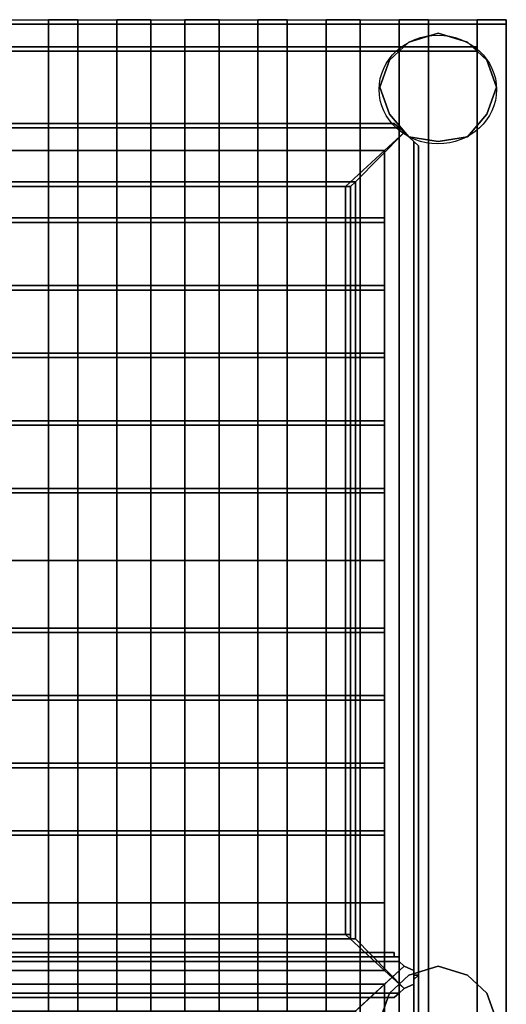
# Model space of a CAD drawing. Units: millimetres. Extents: x 51201 to 59208, y -4591 to 5526.
# Drawn here: x 57184 to 57702, y 2369 to 3415 of the extents above; entities that cross this region are included whole.
import ezdxf

# ---------------------------------------------------------------- set-up
doc = ezdxf.new("R2010")
doc.units = ezdxf.units.MM
doc.layers.add('BALKWOOD CWPg169.155', color=250, linetype='Continuous', lineweight=25)
doc.layers.add('МАФЫ НАШИ', color=250, linetype='Continuous', lineweight=25)

# ---------------------------------------------------------------- blocks, each defined once
blk = doc.blocks.new('еьолбд')
at = {"layer": 'BALKWOOD CWPg169.155', "color": 18}
for points in [[(55026.73, 3415.06), (56941.58, 3415.06), (56941.58, 3386.34), (55026.73, 3386.34)], [(56941.58, 3410.28), (55026.73, 3410.28), (55026.73, 3381.55), (56941.58, 3381.55), (56941.58, 3410.28), (55026.73, 3410.28), (55026.73, 3415.06), (56941.58, 3415.06)], [(55026.73, 3415.06), (56941.58, 3415.06), (56941.58, 3386.34), (55026.73, 3386.34)], [(56941.58, 3410.28), (55026.73, 3410.28), (55026.73, 3381.55), (56941.58, 3381.55), (56941.58, 3410.28), (55026.73, 3410.28), (55026.73, 3415.06), (56941.58, 3415.06)], [(56520.32, 2285.3), (56520.32, 3415.06), (56549.04, 3415.06), (56549.04, 2285.3), (56549.04, 2280.51), (56520.32, 2280.51), (56520.32, 2285.3), (56549.04, 2285.3)], [(56549.04, 3410.28), (56549.04, 3415.06), (56520.32, 3415.06), (56520.32, 3410.28)], [(56520.32, 3410.28), (56520.32, 3415.06), (56520.32, 2285.3), (56520.32, 2280.51)], [(56520.32, 2285.3), (56520.32, 3415.06), (56549.04, 3415.06), (56549.04, 2285.3), (56549.04, 2280.51), (56520.32, 2280.51), (56520.32, 2285.3), (56549.04, 2285.3)], [(56549.04, 3410.28), (56549.04, 3415.06), (56520.32, 3415.06), (56520.32, 3410.28)], [(56520.32, 3410.28), (56520.32, 3415.06), (56520.32, 2285.3), (56520.32, 2280.51)], [(56549.04, 3415.06), (56549.04, 3410.28), (56549.04, 2280.51), (56549.04, 2285.3)], [(56549.04, 3415.06), (56549.04, 3410.28), (56549.04, 2280.51), (56549.04, 2285.3)], [(56587.34, 2285.3), (56587.34, 3415.06), (56620.85, 3415.06), (56620.85, 2285.3), (56620.85, 2280.51), (56587.34, 2280.51), (56587.34, 2285.3), (56620.85, 2285.3)], [(56620.85, 3410.28), (56620.85, 3415.06), (56587.34, 3415.06), (56587.34, 3410.28)], [(56587.34, 3410.28), (56587.34, 3415.06), (56587.34, 2285.3), (56587.34, 2280.51)], [(56587.34, 2285.3), (56587.34, 3415.06), (56620.85, 3415.06), (56620.85, 2285.3), (56620.85, 2280.51), (56587.34, 2280.51), (56587.34, 2285.3), (56620.85, 2285.3)], [(56620.85, 3410.28), (56620.85, 3415.06), (56587.34, 3415.06), (56587.34, 3410.28)], [(56587.34, 3410.28), (56587.34, 3415.06), (56587.34, 2285.3), (56587.34, 2280.51)], [(56620.85, 3415.06), (56620.85, 3410.28), (56620.85, 2280.51), (56620.85, 2285.3)], [(56620.85, 3415.06), (56620.85, 3410.28), (56620.85, 2280.51), (56620.85, 2285.3)], [(56654.36, 2285.3), (56654.36, 3415.06), (56687.87, 3415.06), (56687.87, 2285.3), (56687.87, 2280.51), (56654.36, 2280.51), (56654.36, 2285.3), (56687.87, 2285.3)], [(56687.87, 3410.28), (56687.87, 3415.06), (56654.36, 3415.06), (56654.36, 3410.28)], [(56654.36, 3410.28), (56654.36, 3415.06), (56654.36, 2285.3), (56654.36, 2280.51)], [(56654.36, 2285.3), (56654.36, 3415.06), (56687.87, 3415.06), (56687.87, 2285.3), (56687.87, 2280.51), (56654.36, 2280.51), (56654.36, 2285.3), (56687.87, 2285.3)], [(56687.87, 3410.28), (56687.87, 3415.06), (56654.36, 3415.06), (56654.36, 3410.28)], [(56654.36, 3410.28), (56654.36, 3415.06), (56654.36, 2285.3), (56654.36, 2280.51)], [(56687.87, 3415.06), (56687.87, 3410.28), (56687.87, 2280.51), (56687.87, 2285.3)], [(56687.87, 3415.06), (56687.87, 3410.28), (56687.87, 2280.51), (56687.87, 2285.3)], [(56726.16, 2285.3), (56726.16, 3415.06), (56754.89, 3415.06), (56754.89, 2285.3), (56754.89, 2280.51), (56726.16, 2280.51), (56726.16, 2285.3), (56754.89, 2285.3)], [(56754.89, 3410.28), (56754.89, 3415.06), (56726.16, 3415.06), (56726.16, 3410.28)], [(56726.16, 3410.28), (56726.16, 3415.06), (56726.16, 2285.3), (56726.16, 2280.51)], [(56726.16, 2285.3), (56726.16, 3415.06), (56754.89, 3415.06), (56754.89, 2285.3), (56754.89, 2280.51), (56726.16, 2280.51), (56726.16, 2285.3), (56754.89, 2285.3)], [(56754.89, 3410.28), (56754.89, 3415.06), (56726.16, 3415.06), (56726.16, 3410.28)], [(56726.16, 3410.28), (56726.16, 3415.06), (56726.16, 2285.3), (56726.16, 2280.51)], [(56754.89, 3415.06), (56754.89, 3410.28), (56754.89, 2280.51), (56754.89, 2285.3)], [(56754.89, 3415.06), (56754.89, 3410.28), (56754.89, 2280.51), (56754.89, 2285.3)], [(56793.18, 2285.3), (56793.18, 3415.06), (56826.69, 3415.06), (56826.69, 2285.3), (56826.69, 2280.51), (56793.18, 2280.51), (56793.18, 2285.3), (56826.69, 2285.3)], [(56826.69, 3410.28), (56826.69, 3415.06), (56793.18, 3415.06), (56793.18, 3410.28)], [(56793.18, 3410.28), (56793.18, 3415.06), (56793.18, 2285.3), (56793.18, 2280.51)], [(56793.18, 2285.3), (56793.18, 3415.06), (56826.69, 3415.06), (56826.69, 2285.3), (56826.69, 2280.51), (56793.18, 2280.51), (56793.18, 2285.3), (56826.69, 2285.3)], [(56826.69, 3410.28), (56826.69, 3415.06), (56793.18, 3415.06), (56793.18, 3410.28)], [(56793.18, 3410.28), (56793.18, 3415.06), (56793.18, 2285.3), (56793.18, 2280.51)], [(56826.69, 3415.06), (56826.69, 3410.28), (56826.69, 2280.51), (56826.69, 2285.3)], [(56826.69, 3415.06), (56826.69, 3410.28), (56826.69, 2280.51), (56826.69, 2285.3)], [(56864.99, 2285.3), (56864.99, 3415.06), (56893.71, 3415.06), (56893.71, 2285.3), (56893.71, 2280.51), (56864.99, 2280.51), (56864.99, 2285.3), (56893.71, 2285.3)], [(56893.71, 3410.28), (56893.71, 3415.06), (56864.99, 3415.06), (56864.99, 3410.28)], [(56864.99, 3410.28), (56864.99, 3415.06), (56864.99, 2285.3), (56864.99, 2280.51)], [(56864.99, 2285.3), (56864.99, 3415.06), (56893.71, 3415.06), (56893.71, 2285.3), (56893.71, 2280.51), (56864.99, 2280.51), (56864.99, 2285.3), (56893.71, 2285.3)], [(56893.71, 3410.28), (56893.71, 3415.06), (56864.99, 3415.06), (56864.99, 3410.28)], [(56864.99, 3410.28), (56864.99, 3415.06), (56864.99, 2285.3), (56864.99, 2280.51)], [(56893.71, 3415.06), (56893.71, 3410.28), (56893.71, 2280.51), (56893.71, 2285.3)], [(56893.71, 3415.06), (56893.71, 3410.28), (56893.71, 2280.51), (56893.71, 2285.3)], [(56941.58, 3381.55), (56941.58, 3386.34), (56941.58, 3415.06), (56941.58, 3410.28)], [(56941.58, 3381.55), (56941.58, 3386.34), (56941.58, 3415.06), (56941.58, 3410.28)], [(56941.58, 2285.3), (56941.58, 3415.06), (56970.31, 3415.06), (56970.31, 2285.3), (56970.31, 2280.51), (56941.58, 2280.51), (56941.58, 2285.3), (56970.31, 2285.3)], [(56970.31, 3410.28), (56970.31, 3415.06), (56941.58, 3415.06), (56941.58, 3410.28)], [(56941.58, 3410.28), (56941.58, 3415.06), (56941.58, 2285.3), (56941.58, 2280.51)], [(56941.58, 2285.3), (56941.58, 3415.06), (56970.31, 3415.06), (56970.31, 2285.3), (56970.31, 2280.51), (56941.58, 2280.51), (56941.58, 2285.3), (56970.31, 2285.3)], [(56970.31, 3410.28), (56970.31, 3415.06), (56941.58, 3415.06), (56941.58, 3410.28)], [(56941.58, 3410.28), (56941.58, 3415.06), (56941.58, 2285.3), (56941.58, 2280.51)], [(56970.31, 3415.06), (56970.31, 3410.28), (56970.31, 2280.51), (56970.31, 2285.3)], [(56970.31, 3415.06), (56970.31, 3410.28), (56970.31, 2280.51), (56970.31, 2285.3)], [(54983.64, 3410.28), (54983.64, 3381.55), (56941.58, 3381.55), (56941.58, 3410.28)], [(56941.58, 3410.28), (54983.64, 3410.28), (54983.64, 3381.55), (56941.58, 3381.55)], [(54983.64, 3410.28), (54983.64, 3381.55), (56941.58, 3381.55), (56941.58, 3410.28)], [(56941.58, 3410.28), (54983.64, 3410.28), (54983.64, 3381.55), (56941.58, 3381.55)], [(55012.37, 3410.28), (55012.37, 3381.55), (56941.58, 3381.55), (56941.58, 3410.28)], [(56941.58, 3410.28), (55012.37, 3410.28), (55012.37, 3381.55), (56941.58, 3381.55)], [(55012.37, 3410.28), (55012.37, 3381.55), (56941.58, 3381.55), (56941.58, 3410.28)], [(56941.58, 3410.28), (55012.37, 3410.28), (55012.37, 3381.55), (56941.58, 3381.55)], [(55055.45, 3410.28), (55055.45, 3381.55), (56941.58, 3381.55), (56941.58, 3410.28)], [(56941.58, 3410.28), (55055.45, 3410.28), (55055.45, 3381.55), (56941.58, 3381.55)], [(55055.45, 3410.28), (55055.45, 3381.55), (56941.58, 3381.55), (56941.58, 3410.28)], [(56941.58, 3410.28), (55055.45, 3410.28), (55055.45, 3381.55), (56941.58, 3381.55)], [(56549.04, 2280.51), (56549.04, 3410.28), (56520.32, 3410.28), (56520.32, 2280.51)], [(56549.04, 2280.51), (56549.04, 3410.28), (56520.32, 3410.28), (56520.32, 2280.51)], [(56620.85, 2280.51), (56620.85, 3410.28), (56587.34, 3410.28), (56587.34, 2280.51)], [(56620.85, 2280.51), (56620.85, 3410.28), (56587.34, 3410.28), (56587.34, 2280.51)], [(56687.87, 2280.51), (56687.87, 3410.28), (56654.36, 3410.28), (56654.36, 2280.51)], [(56687.87, 2280.51), (56687.87, 3410.28), (56654.36, 3410.28), (56654.36, 2280.51)], [(56754.89, 2280.51), (56754.89, 3410.28), (56726.16, 3410.28), (56726.16, 2280.51)], [(56754.89, 2280.51), (56754.89, 3410.28), (56726.16, 3410.28), (56726.16, 2280.51)], [(56826.69, 2280.51), (56826.69, 3410.28), (56793.18, 3410.28), (56793.18, 2280.51)], [(56826.69, 2280.51), (56826.69, 3410.28), (56793.18, 3410.28), (56793.18, 2280.51)], [(56893.71, 2280.51), (56893.71, 3410.28), (56864.99, 3410.28), (56864.99, 2280.51)], [(56893.71, 2280.51), (56893.71, 3410.28), (56864.99, 3410.28), (56864.99, 2280.51)], [(56970.31, 2280.51), (56970.31, 3410.28), (56941.58, 3410.28), (56941.58, 2280.51)], [(56970.31, 2280.51), (56970.31, 3410.28), (56941.58, 3410.28), (56941.58, 2280.51)], [(56941.58, 1409.25), (56941.58, 3410.28), (56970.31, 3410.28), (56970.31, 1409.25)], [(56941.58, 3410.28), (56941.58, 1409.25), (56970.31, 1409.25), (56970.31, 3410.28)], [(56941.58, 1447.55), (56941.58, 3410.28), (56970.31, 3410.28), (56970.31, 1447.55)], [(56941.58, 3410.28), (56941.58, 1447.55), (56970.31, 1447.55), (56970.31, 3410.28)], [(56941.58, 1428.4), (56970.31, 1428.4), (56970.31, 3410.28), (56941.58, 3410.28)], [(56970.31, 1428.4), (56970.31, 3410.28), (56941.58, 3410.28), (56941.58, 1428.4)], [(56941.58, 1409.25), (56941.58, 3410.28), (56970.31, 3410.28), (56970.31, 1409.25)], [(56941.58, 3410.28), (56941.58, 1409.25), (56970.31, 1409.25), (56970.31, 3410.28)], [(56941.58, 1447.55), (56941.58, 3410.28), (56970.31, 3410.28), (56970.31, 1447.55)], [(56941.58, 3410.28), (56941.58, 1447.55), (56970.31, 1447.55), (56970.31, 3410.28)], [(56941.58, 1428.4), (56970.31, 1428.4), (56970.31, 3410.28), (56941.58, 3410.28)], [(56970.31, 1428.4), (56970.31, 3410.28), (56941.58, 3410.28), (56941.58, 1428.4)], [(56855.42, 3371.98), (56874.56, 3391.13), (56903.29, 3400.7), (56932.01, 3391.13), (56951.16, 3371.98), (56960.73, 3343.26), (56951.16, 3314.53), (56932.01, 3290.6), (56903.29, 3285.81), (56874.56, 3290.6), (56855.42, 3314.53), (56845.84, 3343.26)], [(56960.73, 3343.26), (56951.16, 3314.53), (56932.01, 3290.6), (56903.29, 3285.81), (56874.56, 3290.6), (56855.42, 3314.53), (56845.84, 3343.26), (56855.42, 3371.98), (56874.56, 3391.13), (56903.29, 3400.7), (56932.01, 3391.13), (56951.16, 3371.98)], [(55026.73, 3381.55), (55026.73, 3386.34), (56941.58, 3386.34), (56941.58, 3381.55)], [(55026.73, 3381.55), (55026.73, 3386.34), (56941.58, 3386.34), (56941.58, 3381.55)], [(56860.2, 3304.96), (55979.37, 3304.96), (55974.58, 3304.96), (55974.58, 3300.17), (55969.79, 3300.17), (55965.01, 3295.38), (56017.67, 3242.73), (56017.67, 3237.94), (56022.45, 3237.94), (55984.16, 3276.24), (55965.01, 3295.38), (55969.79, 3300.17), (55974.58, 3300.17), (55974.58, 3304.96), (55979.37, 3304.96)], [(56860.2, 3304.96), (55979.37, 3304.96), (55974.58, 3304.96), (55974.58, 3300.17), (55969.79, 3300.17), (55965.01, 3295.38), (55969.79, 3300.17), (55974.58, 3300.17), (55974.58, 3304.96), (55979.37, 3304.96)], [(56850.63, 3276.24), (55984.16, 3276.24), (55965.01, 3295.38), (55969.79, 3300.17), (56864.99, 3300.17), (56869.78, 3295.38)], [(56864.99, 3300.17), (55969.79, 3300.17), (55965.01, 3295.38), (56017.67, 3242.73), (56821.91, 3242.73), (56869.78, 3295.38)], [(56850.63, 3276.24), (56869.78, 3295.38), (56864.99, 3300.17), (55969.79, 3300.17), (55965.01, 3295.38), (55984.16, 3276.24)], [(56864.99, 3300.17), (56869.78, 3295.38), (56821.91, 3242.73), (56017.67, 3242.73), (55965.01, 3295.38), (55969.79, 3300.17)], [(56864.99, 3300.17), (56860.2, 3304.96), (55974.58, 3304.96), (55974.58, 3300.17), (56864.99, 3300.17), (55974.58, 3300.17), (55969.79, 3300.17), (56864.99, 3300.17), (55974.58, 3300.17), (55969.79, 3300.17)], [(56864.99, 3300.17), (56860.2, 3304.96), (55974.58, 3304.96), (55974.58, 3300.17), (56864.99, 3300.17), (55974.58, 3300.17), (55969.79, 3300.17), (56864.99, 3300.17), (55969.79, 3300.17), (55974.58, 3300.17)], [(56860.2, 3304.96), (56864.99, 3300.17), (55974.58, 3300.17), (55974.58, 3304.96), (56860.2, 3304.96), (55974.58, 3304.96), (56860.2, 3304.96), (55979.37, 3304.96), (55974.58, 3304.96)], [(56860.2, 3304.96), (55979.37, 3304.96), (55974.58, 3304.96), (56860.2, 3304.96), (55974.58, 3304.96)], [(56860.2, 3304.96), (56864.99, 3300.17), (55974.58, 3300.17), (55974.58, 3304.96), (56860.2, 3304.96), (55974.58, 3304.96), (56860.2, 3304.96), (55974.58, 3304.96), (55979.37, 3304.96)], [(56860.2, 3304.96), (55974.58, 3304.96), (56860.2, 3304.96), (55974.58, 3304.96), (55979.37, 3304.96)], [(56864.99, 3300.17), (56869.78, 3295.38), (56864.99, 3300.17), (56860.2, 3304.96)], [(56860.2, 3304.96), (56864.99, 3300.17), (56869.78, 3295.38), (56864.99, 3300.17)], [(56879.35, 3285.81), (56869.78, 3295.38), (56821.91, 3242.73), (56817.12, 3237.94), (56812.33, 3237.94), (56850.63, 3276.24), (56869.78, 3295.38)], [(56850.63, 3276.24), (56869.78, 3295.38), (56821.91, 3242.73), (56817.12, 3237.94), (56812.33, 3237.94)], [(56812.33, 3237.94), (56817.12, 3237.94), (56821.91, 3242.73), (56869.78, 3295.38), (56850.63, 3276.24)], [(56869.78, 3295.38), (56821.91, 3242.73), (56817.12, 3237.94), (56812.33, 3237.94), (56850.63, 3276.24)], [(56879.35, 2390.61), (56879.35, 3285.81), (56869.78, 3295.38), (56821.91, 3242.73), (56821.91, 2438.49), (56869.78, 2385.83)], [(56879.35, 2390.61), (56869.78, 2385.83), (56821.91, 2438.49), (56821.91, 3242.73), (56869.78, 3295.38), (56879.35, 3285.81)], [(56850.63, 2404.98), (56850.63, 3276.24), (56869.78, 3295.38), (56879.35, 3285.81), (56879.35, 2390.61), (56869.78, 2385.83)], [(56850.63, 2404.98), (56869.78, 2385.83), (56879.35, 2390.61), (56879.35, 3285.81), (56869.78, 3295.38), (56850.63, 3276.24)], [(56879.35, 3285.81), (56869.78, 3295.38)], [(56884.14, 3281.02), (56884.14, 2400.19), (56884.14, 3281.02), (56879.35, 3285.81)], [(56884.14, 2400.19), (56879.35, 2395.4), (56879.35, 3285.81), (56884.14, 3281.02), (56884.14, 2400.19), (56884.14, 3281.02)], [(56879.35, 2395.4), (56884.14, 2400.19), (56884.14, 3281.02), (56879.35, 3285.81), (56879.35, 2395.4), (56879.35, 3285.81), (56879.35, 2395.4), (56879.35, 3285.81), (56879.35, 2390.61), (56879.35, 3285.81), (56879.35, 2395.4), (56879.35, 3285.81), (56879.35, 2395.4), (56879.35, 2390.61)], [(56884.14, 3281.02), (56879.35, 3285.81), (56884.14, 3281.02), (56884.14, 2400.19)], [(56884.14, 2400.19), (56879.35, 2395.4), (56879.35, 3285.81), (56884.14, 3281.02), (56884.14, 2400.19), (56884.14, 3281.02)], [(56879.35, 2395.4), (56879.35, 2390.61), (56879.35, 2395.4), (56879.35, 3285.81), (56879.35, 2395.4), (56879.35, 3285.81), (56879.35, 2390.61), (56879.35, 3285.81), (56879.35, 2395.4), (56879.35, 3285.81), (56879.35, 2395.4), (56879.35, 3285.81), (56884.14, 3281.02), (56884.14, 2400.19)], [(55984.16, 3276.24), (56850.63, 3276.24), (56850.63, 3204.43), (55984.16, 3204.43), (56850.63, 3204.43), (56850.63, 3276.24), (55984.16, 3276.24), (55984.16, 3204.43)], [(55984.16, 3276.24), (56850.63, 3276.24), (56850.63, 3204.43), (55984.16, 3204.43), (56850.63, 3204.43), (56850.63, 3276.24), (55984.16, 3276.24), (55984.16, 3204.43)], [(56812.33, 3237.94), (56850.63, 3276.24), (55984.16, 3276.24), (56850.63, 3276.24), (55984.16, 3276.24), (56022.45, 3237.94)], [(56812.33, 3237.94), (56022.45, 3237.94), (55984.16, 3276.24), (56850.63, 3276.24), (55984.16, 3276.24), (56850.63, 3276.24)], [(56812.33, 2443.27), (56850.63, 2404.98), (56850.63, 3276.24), (56850.63, 2404.98), (56850.63, 3276.24), (56812.33, 3237.94)], [(56812.33, 2443.27), (56812.33, 3237.94), (56850.63, 3276.24), (56850.63, 2404.98), (56850.63, 3276.24), (56850.63, 2404.98)], [(56812.33, 3237.94), (56022.45, 3237.94), (56817.12, 3237.94), (56022.45, 3237.94), (56817.12, 3237.94), (56022.45, 3237.94), (56017.67, 3237.94), (56817.12, 3237.94), (56821.91, 3242.73), (56017.67, 3242.73), (56017.67, 3237.94), (56817.12, 3237.94)], [(56812.33, 3237.94), (56022.45, 3237.94), (56817.12, 3237.94), (56022.45, 3237.94), (56817.12, 3237.94), (56022.45, 3237.94), (56017.67, 3237.94), (56817.12, 3237.94), (56017.67, 3237.94), (56017.67, 3242.73), (56821.91, 3242.73), (56817.12, 3237.94)], [(56817.12, 2438.49), (56817.12, 2443.27), (56817.12, 3237.94), (56817.12, 2438.49), (56821.91, 2438.49), (56821.91, 3242.73), (56817.12, 3237.94)], [(56817.12, 2438.49), (56817.12, 2443.27), (56817.12, 3237.94), (56817.12, 2438.49), (56817.12, 3237.94), (56821.91, 3242.73), (56821.91, 2438.49)], [(56812.33, 2443.27), (56812.33, 3237.94), (56817.12, 3237.94), (56817.12, 2443.27), (56817.12, 3237.94), (56817.12, 2443.27)], [(56812.33, 2443.27), (56817.12, 2443.27), (56817.12, 3237.94), (56817.12, 2443.27), (56817.12, 3237.94), (56812.33, 3237.94)], [(55984.16, 3199.64), (56850.63, 3199.64), (56850.63, 3132.62), (55984.16, 3132.62), (56850.63, 3132.62), (56850.63, 3199.64), (55984.16, 3199.64), (55984.16, 3132.62)], [(55984.16, 3199.64), (56850.63, 3199.64), (56850.63, 3132.62), (55984.16, 3132.62), (56850.63, 3132.62), (56850.63, 3199.64), (55984.16, 3199.64), (55984.16, 3132.62)], [(55984.16, 3127.83), (56850.63, 3127.83), (56850.63, 3060.81), (55984.16, 3060.81), (56850.63, 3060.81), (56850.63, 3127.83), (55984.16, 3127.83), (55984.16, 3060.81)], [(55984.16, 3127.83), (56850.63, 3127.83), (56850.63, 3060.81), (55984.16, 3060.81), (56850.63, 3060.81), (56850.63, 3127.83), (55984.16, 3127.83), (55984.16, 3060.81)], [(55984.16, 3056.03), (56850.63, 3056.03), (56850.63, 2989.01), (55984.16, 2989.01), (56850.63, 2989.01), (56850.63, 3056.03), (55984.16, 3056.03), (55984.16, 2989.01)], [(55984.16, 3056.03), (56850.63, 3056.03), (56850.63, 2989.01), (55984.16, 2989.01), (56850.63, 2989.01), (56850.63, 3056.03), (55984.16, 3056.03), (55984.16, 2989.01)], [(55984.16, 2984.22), (56850.63, 2984.22), (56850.63, 2917.2), (55984.16, 2917.2), (56850.63, 2917.2), (56850.63, 2984.22), (55984.16, 2984.22), (55984.16, 2917.2)], [(55984.16, 2984.22), (56850.63, 2984.22), (56850.63, 2917.2), (55984.16, 2917.2), (56850.63, 2917.2), (56850.63, 2984.22), (55984.16, 2984.22), (55984.16, 2917.2)], [(55984.16, 2912.41), (55984.16, 2840.61), (55984.16, 2912.41), (56850.63, 2912.41), (56850.63, 2840.61), (55984.16, 2840.61), (56850.63, 2840.61), (56850.63, 2912.41)], [(55984.16, 2912.41), (55984.16, 2840.61), (55984.16, 2912.41), (56850.63, 2912.41), (56850.63, 2840.61), (55984.16, 2840.61), (56850.63, 2840.61), (56850.63, 2912.41)], [(55984.16, 2840.61), (56850.63, 2840.61), (56850.63, 2768.8), (55984.16, 2768.8), (56850.63, 2768.8), (56850.63, 2840.61), (55984.16, 2840.61), (55984.16, 2768.8)], [(55984.16, 2840.61), (56850.63, 2840.61), (56850.63, 2768.8), (55984.16, 2768.8), (56850.63, 2768.8), (56850.63, 2840.61), (55984.16, 2840.61), (55984.16, 2768.8)], [(55984.16, 2764.01), (56850.63, 2764.01), (56850.63, 2696.99), (55984.16, 2696.99), (56850.63, 2696.99), (56850.63, 2764.01), (55984.16, 2764.01), (55984.16, 2696.99)], [(55984.16, 2764.01), (56850.63, 2764.01), (56850.63, 2696.99), (55984.16, 2696.99), (56850.63, 2696.99), (56850.63, 2764.01), (55984.16, 2764.01), (55984.16, 2696.99)], [(55984.16, 2692.2), (56850.63, 2692.2), (56850.63, 2625.18), (55984.16, 2625.18), (56850.63, 2625.18), (56850.63, 2692.2), (55984.16, 2692.2), (55984.16, 2625.18)], [(55984.16, 2692.2), (56850.63, 2692.2), (56850.63, 2625.18), (55984.16, 2625.18), (56850.63, 2625.18), (56850.63, 2692.2), (55984.16, 2692.2), (55984.16, 2625.18)], [(55984.16, 2620.4), (56850.63, 2620.4), (56850.63, 2553.38), (55984.16, 2553.38), (56850.63, 2553.38), (56850.63, 2620.4), (55984.16, 2620.4), (55984.16, 2553.38)], [(55984.16, 2620.4), (56850.63, 2620.4), (56850.63, 2553.38), (55984.16, 2553.38), (56850.63, 2553.38), (56850.63, 2620.4), (55984.16, 2620.4), (55984.16, 2553.38)], [(55984.16, 2548.59), (55984.16, 2476.78), (55984.16, 2548.59), (56850.63, 2548.59), (56850.63, 2476.78), (55984.16, 2476.78), (56850.63, 2476.78), (56850.63, 2548.59)], [(55984.16, 2548.59), (55984.16, 2476.78), (55984.16, 2548.59), (56850.63, 2548.59), (56850.63, 2476.78), (55984.16, 2476.78), (56850.63, 2476.78), (56850.63, 2548.59)], [(55984.16, 2476.78), (56850.63, 2476.78), (56850.63, 2404.98), (55984.16, 2404.98), (56850.63, 2404.98), (56850.63, 2476.78), (55984.16, 2476.78), (55984.16, 2404.98)], [(55984.16, 2476.78), (56850.63, 2476.78), (56850.63, 2404.98), (55984.16, 2404.98), (56850.63, 2404.98), (56850.63, 2476.78), (55984.16, 2476.78), (55984.16, 2404.98)], [(55969.79, 2381.04), (56864.99, 2381.04), (56869.78, 2385.83), (56821.91, 2438.49), (56017.67, 2438.49), (55965.01, 2385.83)], [(55969.79, 2381.04), (55965.01, 2385.83), (56017.67, 2438.49), (56821.91, 2438.49), (56869.78, 2385.83), (56864.99, 2381.04)], [(55979.37, 2376.25), (56860.2, 2376.25), (56864.99, 2381.04), (56869.78, 2385.83), (56821.91, 2438.49), (56817.12, 2438.49), (56817.12, 2443.27), (56812.33, 2443.27), (56850.63, 2404.98), (56869.78, 2385.83), (56864.99, 2381.04), (56860.2, 2376.25)], [(56022.45, 2443.27), (55984.16, 2404.98), (56850.63, 2404.98), (55984.16, 2404.98), (56850.63, 2404.98), (56812.33, 2443.27)], [(56022.45, 2443.27), (56812.33, 2443.27), (56850.63, 2404.98), (55984.16, 2404.98), (56850.63, 2404.98), (55984.16, 2404.98)], [(56017.67, 2438.49), (56022.45, 2443.27), (56817.12, 2443.27), (56817.12, 2438.49), (56017.67, 2438.49), (56821.91, 2438.49), (56817.12, 2438.49)], [(56017.67, 2438.49), (56022.45, 2443.27), (56817.12, 2443.27), (56817.12, 2438.49), (56017.67, 2438.49), (56817.12, 2438.49), (56821.91, 2438.49)], [(56022.45, 2443.27), (56812.33, 2443.27), (56817.12, 2443.27), (56022.45, 2443.27), (56817.12, 2443.27)], [(56022.45, 2443.27), (56817.12, 2443.27), (56022.45, 2443.27), (56817.12, 2443.27), (56812.33, 2443.27)], [(56850.63, 2404.98), (56869.78, 2385.83), (56821.91, 2438.49), (56817.12, 2438.49), (56817.12, 2443.27), (56812.33, 2443.27)], [(56812.33, 2443.27), (56817.12, 2443.27), (56817.12, 2438.49), (56821.91, 2438.49), (56869.78, 2385.83), (56850.63, 2404.98)], [(56821.91, 2438.49), (56817.12, 2438.49), (56817.12, 2443.27), (56812.33, 2443.27), (56850.63, 2404.98), (56869.78, 2385.83)], [(56860.2, 2424.12), (55979.37, 2424.12), (55974.58, 2424.12), (55974.58, 2419.34), (55969.79, 2414.55), (55965.01, 2409.76), (56017.67, 2361.89), (56017.67, 2357.1), (56022.45, 2357.1), (56022.45, 2352.32), (55984.16, 2390.61), (55965.01, 2409.76), (55969.79, 2414.55), (55974.58, 2419.34), (55974.58, 2424.12), (55979.37, 2424.12)], [(56860.2, 2424.12), (55979.37, 2424.12), (55974.58, 2424.12), (55974.58, 2419.34), (55969.79, 2414.55), (55965.01, 2409.76), (55969.79, 2414.55), (55974.58, 2419.34), (55974.58, 2424.12), (55979.37, 2424.12)], [(56864.99, 2419.34), (56860.2, 2419.34), (55974.58, 2419.34), (56864.99, 2419.34), (55974.58, 2419.34), (55969.79, 2414.55), (56864.99, 2414.55), (56864.99, 2419.34), (55974.58, 2419.34), (55969.79, 2414.55), (56864.99, 2414.55)], [(56864.99, 2419.34), (56860.2, 2419.34), (55974.58, 2419.34), (56864.99, 2419.34), (55974.58, 2419.34), (55969.79, 2414.55), (56864.99, 2414.55), (55969.79, 2414.55), (55974.58, 2419.34), (56864.99, 2419.34), (56864.99, 2414.55)], [(56860.2, 2424.12), (56860.2, 2419.34), (55974.58, 2419.34), (55974.58, 2424.12), (56860.2, 2424.12), (55979.37, 2424.12), (55974.58, 2424.12)], [(56860.2, 2419.34), (55974.58, 2419.34), (55974.58, 2424.12), (56860.2, 2424.12)], [(56860.2, 2424.12), (55974.58, 2424.12), (55979.37, 2424.12)], [(56860.2, 2424.12), (56860.2, 2419.34), (55974.58, 2419.34), (55974.58, 2424.12), (56860.2, 2424.12), (55974.58, 2424.12), (55979.37, 2424.12)], [(56860.2, 2419.34), (55974.58, 2419.34), (55974.58, 2424.12), (56860.2, 2424.12)], [(56860.2, 2424.12), (55979.37, 2424.12), (55974.58, 2424.12)], [(56860.2, 2419.34), (55974.58, 2419.34), (56864.99, 2419.34)], [(56860.2, 2419.34), (55974.58, 2419.34), (56864.99, 2419.34)], [(56860.2, 2424.12), (56860.2, 2419.34), (56864.99, 2419.34), (56864.99, 2414.55), (56869.78, 2409.76), (56864.99, 2414.55), (56864.99, 2419.34), (56860.2, 2419.34)], [(56864.99, 2414.55), (56864.99, 2419.34), (56860.2, 2419.34), (56860.2, 2424.12), (56860.2, 2419.34), (56864.99, 2419.34), (56864.99, 2414.55), (56869.78, 2409.76)], [(56850.63, 2390.61), (55984.16, 2390.61), (55965.01, 2409.76), (55969.79, 2414.55), (56864.99, 2414.55), (56869.78, 2409.76)], [(56864.99, 2414.55), (55969.79, 2414.55), (55965.01, 2409.76), (56017.67, 2361.89), (56821.91, 2361.89), (56869.78, 2409.76)], [(56850.63, 2390.61), (56869.78, 2409.76), (56864.99, 2414.55), (55969.79, 2414.55), (55965.01, 2409.76), (55984.16, 2390.61)], [(56864.99, 2414.55), (56869.78, 2409.76), (56821.91, 2361.89), (56017.67, 2361.89), (55965.01, 2409.76), (55969.79, 2414.55)], [(56850.63, 2390.61), (56869.78, 2409.76), (56821.91, 2361.89), (56817.12, 2357.1), (56817.12, 2352.32), (56812.33, 2352.32)], [(56812.33, 2352.32), (56817.12, 2352.32), (56817.12, 2357.1), (56821.91, 2361.89), (56869.78, 2409.76), (56850.63, 2390.61)], [(56869.78, 2409.76), (56821.91, 2361.89), (56817.12, 2357.1), (56817.12, 2352.32), (56812.33, 2352.32), (56850.63, 2390.61)], [(56879.35, 1509.78), (56879.35, 2404.98), (56869.78, 2409.76), (56821.91, 2361.89), (56821.91, 1557.65), (56869.78, 1504.99)], [(56879.35, 1509.78), (56869.78, 1504.99), (56821.91, 1557.65), (56821.91, 2361.89), (56869.78, 2409.76), (56879.35, 2404.98)], [(56960.73, 2352.32), (56951.16, 2381.04), (56932.01, 2400.19), (56903.29, 2409.76), (56874.56, 2400.19), (56855.42, 2381.04), (56845.84, 2352.32), (56855.42, 2323.59), (56874.56, 2304.45), (56903.29, 2294.87), (56932.01, 2304.45), (56951.16, 2323.59)], [(56951.16, 2381.04), (56960.73, 2352.32), (56951.16, 2323.59), (56932.01, 2304.45), (56903.29, 2294.87), (56874.56, 2304.45), (56855.42, 2323.59), (56845.84, 2352.32), (56855.42, 2381.04), (56874.56, 2400.19), (56903.29, 2409.76), (56932.01, 2400.19)], [(56850.63, 1524.14), (56850.63, 2390.61), (56869.78, 2409.76), (56879.35, 2404.98), (56879.35, 1509.78), (56869.78, 1504.99)], [(56850.63, 1524.14), (56869.78, 1504.99), (56879.35, 1509.78), (56879.35, 2404.98), (56869.78, 2409.76), (56850.63, 2390.61)], [(56884.14, 1514.57), (56884.14, 2400.19), (56879.35, 2400.19), (56879.35, 2404.98), (56869.78, 2409.76), (56879.35, 2404.98), (56879.35, 2400.19), (56884.14, 2400.19)], [(55984.16, 2404.98), (56850.63, 2404.98), (56869.78, 2385.83), (56864.99, 2381.04), (55969.79, 2381.04), (55965.01, 2385.83)], [(55984.16, 2404.98), (55965.01, 2385.83), (55969.79, 2381.04), (56864.99, 2381.04), (56869.78, 2385.83), (56850.63, 2404.98)], [(56879.35, 2390.61), (56879.35, 2395.4), (56884.14, 2400.19), (56879.35, 2395.4), (56879.35, 2390.61), (56869.78, 2385.83)], [(56879.35, 1514.57), (56884.14, 1514.57), (56884.14, 2400.19), (56879.35, 2400.19), (56879.35, 1514.57), (56879.35, 2400.19), (56879.35, 2404.98), (56879.35, 1514.57), (56879.35, 2404.98), (56879.35, 1509.78), (56879.35, 2404.98), (56879.35, 1514.57), (56879.35, 2400.19), (56879.35, 2404.98), (56879.35, 1514.57), (56879.35, 1509.78)], [(56879.35, 1514.57), (56879.35, 1509.78), (56879.35, 1514.57), (56879.35, 2400.19), (56879.35, 2404.98), (56879.35, 1514.57), (56879.35, 2404.98), (56879.35, 1509.78), (56879.35, 2404.98), (56879.35, 1514.57), (56879.35, 2404.98), (56879.35, 2400.19), (56879.35, 1514.57), (56879.35, 2400.19), (56884.14, 2400.19), (56884.14, 1514.57)], [(56884.14, 1514.57), (56879.35, 1514.57), (56879.35, 2400.19), (56884.14, 2400.19), (56884.14, 1514.57), (56884.14, 2400.19)], [(56884.14, 1514.57), (56879.35, 1514.57), (56879.35, 2400.19), (56884.14, 2400.19), (56884.14, 1514.57), (56884.14, 2400.19)], [(56812.33, 2352.32), (56850.63, 2390.61), (55984.16, 2390.61), (56850.63, 2390.61), (55984.16, 2390.61), (56022.45, 2352.32)], [(56812.33, 2352.32), (56022.45, 2352.32), (55984.16, 2390.61), (56850.63, 2390.61), (55984.16, 2390.61), (56850.63, 2390.61)], [(55984.16, 2390.61), (56850.63, 2390.61), (56850.63, 2323.59), (55984.16, 2323.59), (56850.63, 2323.59), (56850.63, 2390.61), (55984.16, 2390.61), (55984.16, 2323.59)], [(55984.16, 2390.61), (56850.63, 2390.61), (56850.63, 2323.59), (55984.16, 2323.59), (56850.63, 2323.59), (56850.63, 2390.61), (55984.16, 2390.61), (55984.16, 2323.59)], [(56812.33, 1562.44), (56850.63, 1524.14), (56850.63, 2390.61), (56850.63, 1524.14), (56850.63, 2390.61), (56812.33, 2352.32)], [(56812.33, 1562.44), (56812.33, 2352.32), (56850.63, 2390.61), (56850.63, 1524.14), (56850.63, 2390.61), (56850.63, 1524.14)], [(55974.58, 2381.04), (55974.58, 2376.25), (56860.2, 2376.25), (56864.99, 2381.04), (55974.58, 2381.04), (56864.99, 2381.04), (55969.79, 2381.04), (55974.58, 2381.04), (56864.99, 2381.04), (55969.79, 2381.04)], [(55974.58, 2381.04), (55974.58, 2376.25), (56860.2, 2376.25), (56864.99, 2381.04), (55974.58, 2381.04), (56864.99, 2381.04), (55969.79, 2381.04), (56864.99, 2381.04), (55974.58, 2381.04), (55969.79, 2381.04)], [(55974.58, 2376.25), (55974.58, 2381.04), (56864.99, 2381.04), (56860.2, 2376.25), (55974.58, 2376.25), (56860.2, 2376.25), (55974.58, 2376.25), (55979.37, 2376.25), (56860.2, 2376.25)], [(55974.58, 2376.25), (55974.58, 2381.04), (56864.99, 2381.04), (56860.2, 2376.25), (55974.58, 2376.25), (56860.2, 2376.25), (55974.58, 2376.25), (56860.2, 2376.25), (55979.37, 2376.25)], [(55979.37, 2376.25), (56860.2, 2376.25), (56864.99, 2381.04), (56869.78, 2385.83), (56864.99, 2381.04), (56860.2, 2376.25)], [(56855.42, 2381.04), (56845.84, 2352.32), (56855.42, 2323.59), (56874.56, 2304.45), (56903.29, 2294.87), (56932.01, 2304.45), (56951.16, 2323.59), (56932.01, 2304.45), (56903.29, 2294.87), (56874.56, 2304.45), (56855.42, 2323.59), (56845.84, 2352.32)], [(56951.16, 2381.04), (56960.73, 2352.32), (56951.16, 2323.59), (56960.73, 2352.32)], [(55979.37, 2376.25), (56860.2, 2376.25), (55974.58, 2376.25), (56860.2, 2376.25), (55974.58, 2376.25)], [(55979.37, 2376.25), (55974.58, 2376.25), (56860.2, 2376.25), (55974.58, 2376.25), (56860.2, 2376.25)]]:
    blk.add_lwpolyline(points, close=True, dxfattribs=at)
for points in [[(54983.64, 3410.28), (56941.58, 3410.28), (54983.64, 3410.28)], [(54983.64, 3410.28), (56941.58, 3410.28), (54983.64, 3410.28)], [(55012.37, 3410.28), (56941.58, 3410.28), (55012.37, 3410.28)], [(55012.37, 3410.28), (56941.58, 3410.28), (55012.37, 3410.28)], [(55055.45, 3410.28), (56941.58, 3410.28), (55055.45, 3410.28)], [(55055.45, 3410.28), (56941.58, 3410.28), (55055.45, 3410.28)], [(56941.58, 3410.28), (56970.31, 3410.28), (56941.58, 3410.28)], [(56941.58, 1409.25), (56941.58, 3410.28), (56941.58, 1409.25)], [(56941.58, 3410.28), (56941.58, 3410.28)], [(56941.58, 3410.28), (56970.31, 3410.28), (56941.58, 3410.28)], [(56941.58, 1447.55), (56941.58, 3410.28), (56941.58, 1447.55)], [(56941.58, 3410.28), (56941.58, 3410.28)], [(56941.58, 3410.28), (56970.31, 3410.28), (56941.58, 3410.28)], [(56941.58, 1428.4), (56941.58, 3410.28), (56941.58, 1428.4)], [(56941.58, 3410.28), (56941.58, 3410.28)], [(56941.58, 3410.28), (56970.31, 3410.28), (56941.58, 3410.28)], [(56941.58, 1409.25), (56941.58, 3410.28), (56941.58, 1409.25)], [(56941.58, 3410.28), (56941.58, 3410.28)], [(56941.58, 3410.28), (56970.31, 3410.28), (56941.58, 3410.28)], [(56941.58, 1447.55), (56941.58, 3410.28), (56941.58, 1447.55)], [(56941.58, 3410.28), (56941.58, 3410.28)], [(56941.58, 3410.28), (56970.31, 3410.28), (56941.58, 3410.28)], [(56941.58, 1428.4), (56941.58, 3410.28), (56941.58, 1428.4)], [(56941.58, 3410.28), (56941.58, 3410.28)], [(56941.58, 3410.28), (56941.58, 3410.28)], [(56941.58, 3381.55), (56941.58, 3410.28), (56941.58, 3381.55)], [(56941.58, 3410.28), (56941.58, 3410.28)], [(56941.58, 3410.28), (56941.58, 3381.55), (56941.58, 3410.28)], [(56941.58, 3410.28), (56941.58, 3410.28)], [(56941.58, 3410.28), (56941.58, 3381.55), (56941.58, 3410.28)], [(56941.58, 3410.28), (56941.58, 3410.28)], [(56941.58, 3410.28), (56941.58, 3381.55), (56941.58, 3410.28)], [(56941.58, 3410.28), (56941.58, 3410.28)], [(56941.58, 3410.28), (56941.58, 3381.55), (56941.58, 3410.28)], [(56941.58, 3410.28), (56941.58, 3410.28)], [(56941.58, 3410.28), (56941.58, 3381.55), (56941.58, 3410.28)], [(56941.58, 3410.28), (56941.58, 3410.28)], [(56970.31, 3410.28), (56970.31, 1409.25), (56970.31, 3410.28)], [(56970.31, 3410.28), (56970.31, 1447.55), (56970.31, 3410.28)], [(56970.31, 1428.4), (56970.31, 3410.28), (56970.31, 1428.4)], [(56970.31, 3410.28), (56970.31, 3410.28)], [(56970.31, 3410.28), (56970.31, 3410.28)], [(56970.31, 3410.28), (56970.31, 1409.25), (56970.31, 3410.28)], [(56970.31, 3410.28), (56970.31, 1447.55), (56970.31, 3410.28)], [(56970.31, 1428.4), (56970.31, 3410.28), (56970.31, 1428.4)], [(56970.31, 3410.28), (56970.31, 3410.28)], [(56970.31, 3410.28), (56970.31, 3410.28)], [(56903.29, 3400.7), (56874.56, 3391.13), (56903.29, 3400.7)], [(56903.29, 3400.7), (56874.56, 3391.13), (56903.29, 3400.7)], [(56932.01, 3391.13), (56903.29, 3400.7), (56932.01, 3391.13)], [(56932.01, 3391.13), (56903.29, 3400.7), (56932.01, 3391.13)], [(56874.56, 3391.13), (56855.42, 3371.98), (56874.56, 3391.13)], [(56874.56, 3391.13), (56855.42, 3371.98), (56874.56, 3391.13)], [(56951.16, 3371.98), (56932.01, 3391.13), (56951.16, 3371.98)], [(56951.16, 3371.98), (56932.01, 3391.13), (56951.16, 3371.98)], [(56941.58, 3381.55), (54983.64, 3381.55), (56941.58, 3381.55)], [(56941.58, 3381.55), (54983.64, 3381.55), (56941.58, 3381.55)], [(56941.58, 3381.55), (55012.37, 3381.55), (56941.58, 3381.55)], [(56941.58, 3381.55), (55012.37, 3381.55), (56941.58, 3381.55)], [(56941.58, 3381.55), (55055.45, 3381.55), (56941.58, 3381.55)], [(56941.58, 3381.55), (55055.45, 3381.55), (56941.58, 3381.55)], [(56941.58, 3381.55), (56941.58, 3381.55)], [(56941.58, 3381.55), (56941.58, 3381.55)], [(56941.58, 3381.55), (56941.58, 3381.55)], [(56941.58, 3381.55), (56941.58, 3381.55)], [(56941.58, 3381.55), (56941.58, 3381.55)], [(56855.42, 3371.98), (56845.84, 3343.26), (56855.42, 3371.98)], [(56855.42, 3371.98), (56845.84, 3343.26), (56855.42, 3371.98)], [(56960.73, 3343.26), (56951.16, 3371.98), (56960.73, 3343.26)], [(56960.73, 3343.26), (56951.16, 3371.98), (56960.73, 3343.26)], [(56845.84, 3343.26), (56855.42, 3314.53), (56845.84, 3343.26)], [(56845.84, 3343.26), (56855.42, 3314.53), (56845.84, 3343.26)], [(56951.16, 3314.53), (56960.73, 3343.26), (56951.16, 3314.53)], [(56951.16, 3314.53), (56960.73, 3343.26), (56951.16, 3314.53)], [(56855.42, 3314.53), (56874.56, 3290.6), (56855.42, 3314.53)], [(56855.42, 3314.53), (56874.56, 3290.6), (56855.42, 3314.53)], [(56932.01, 3290.6), (56951.16, 3314.53), (56932.01, 3290.6)], [(56932.01, 3290.6), (56951.16, 3314.53), (56932.01, 3290.6)], [(56874.56, 3290.6), (56903.29, 3285.81), (56874.56, 3290.6)], [(56874.56, 3290.6), (56874.56, 3290.6)], [(56874.56, 3290.6), (56903.29, 3285.81), (56874.56, 3290.6)], [(56874.56, 3290.6), (56874.56, 3290.6)], [(56903.29, 3285.81), (56932.01, 3290.6), (56903.29, 3285.81)], [(56903.29, 3285.81), (56932.01, 3290.6), (56903.29, 3285.81)], [(56884.14, 3281.02), (56884.14, 3281.02)], [(56884.14, 2400.19), (56884.14, 3281.02), (56884.14, 2400.19)], [(56884.14, 3281.02), (56884.14, 3281.02)], [(56884.14, 2400.19), (56884.14, 3281.02), (56884.14, 2400.19)], [(55984.16, 3276.24), (56850.63, 3276.24), (55984.16, 3276.24)], [(55984.16, 3276.24), (56850.63, 3276.24), (55984.16, 3276.24)], [(56850.63, 3276.24), (56850.63, 3204.43), (56850.63, 3276.24)], [(56850.63, 3276.24), (56850.63, 3276.24)], [(56850.63, 3276.24), (56850.63, 3204.43), (56850.63, 3276.24)], [(56850.63, 3276.24), (56850.63, 3276.24)], [(56812.33, 3237.94), (56022.45, 3237.94), (56812.33, 3237.94)], [(56812.33, 3237.94), (56022.45, 3237.94), (56812.33, 3237.94)], [(56812.33, 2443.27), (56812.33, 3237.94), (56812.33, 2443.27)], [(56812.33, 2443.27), (56812.33, 3237.94), (56812.33, 2443.27)], [(56817.12, 3237.94), (56817.12, 3237.94)], [(56817.12, 3237.94), (56817.12, 3237.94)], [(56850.63, 3204.43), (55984.16, 3204.43), (56850.63, 3204.43)], [(56850.63, 3204.43), (55984.16, 3204.43), (56850.63, 3204.43)], [(56850.63, 3204.43), (56850.63, 3204.43)], [(56850.63, 3204.43), (56850.63, 3204.43)], [(55984.16, 3199.64), (56850.63, 3199.64), (55984.16, 3199.64)], [(55984.16, 3199.64), (56850.63, 3199.64), (55984.16, 3199.64)], [(56850.63, 3199.64), (56850.63, 3132.62), (56850.63, 3199.64)], [(56850.63, 3199.64), (56850.63, 3199.64)], [(56850.63, 3199.64), (56850.63, 3132.62), (56850.63, 3199.64)], [(56850.63, 3199.64), (56850.63, 3199.64)], [(56850.63, 3132.62), (55984.16, 3132.62), (56850.63, 3132.62)], [(56850.63, 3132.62), (55984.16, 3132.62), (56850.63, 3132.62)], [(55984.16, 3127.83), (56850.63, 3127.83), (55984.16, 3127.83)], [(55984.16, 3127.83), (56850.63, 3127.83), (55984.16, 3127.83)], [(56850.63, 3132.62), (56850.63, 3132.62)], [(56850.63, 3132.62), (56850.63, 3132.62)], [(56850.63, 3127.83), (56850.63, 3060.81), (56850.63, 3127.83)], [(56850.63, 3127.83), (56850.63, 3127.83)], [(56850.63, 3127.83), (56850.63, 3060.81), (56850.63, 3127.83)], [(56850.63, 3127.83), (56850.63, 3127.83)], [(56850.63, 3060.81), (55984.16, 3060.81), (56850.63, 3060.81)], [(56850.63, 3060.81), (55984.16, 3060.81), (56850.63, 3060.81)], [(56850.63, 3060.81), (56850.63, 3060.81)], [(56850.63, 3060.81), (56850.63, 3060.81)], [(55984.16, 3056.03), (56850.63, 3056.03), (55984.16, 3056.03)], [(55984.16, 3056.03), (56850.63, 3056.03), (55984.16, 3056.03)], [(56850.63, 3056.03), (56850.63, 2989.01), (56850.63, 3056.03)], [(56850.63, 3056.03), (56850.63, 3056.03)], [(56850.63, 3056.03), (56850.63, 2989.01), (56850.63, 3056.03)], [(56850.63, 3056.03), (56850.63, 3056.03)], [(56850.63, 2989.01), (55984.16, 2989.01), (56850.63, 2989.01)], [(56850.63, 2989.01), (55984.16, 2989.01), (56850.63, 2989.01)], [(55984.16, 2984.22), (56850.63, 2984.22), (55984.16, 2984.22)], [(55984.16, 2984.22), (56850.63, 2984.22), (55984.16, 2984.22)], [(56850.63, 2989.01), (56850.63, 2989.01)], [(56850.63, 2989.01), (56850.63, 2989.01)], [(56850.63, 2984.22), (56850.63, 2917.2), (56850.63, 2984.22)], [(56850.63, 2984.22), (56850.63, 2984.22)], [(56850.63, 2984.22), (56850.63, 2917.2), (56850.63, 2984.22)], [(56850.63, 2984.22), (56850.63, 2984.22)], [(56850.63, 2917.2), (55984.16, 2917.2), (56850.63, 2917.2)], [(56850.63, 2917.2), (55984.16, 2917.2), (56850.63, 2917.2)], [(55984.16, 2912.41), (56850.63, 2912.41), (55984.16, 2912.41)], [(55984.16, 2912.41), (56850.63, 2912.41), (55984.16, 2912.41)], [(56850.63, 2917.2), (56850.63, 2917.2)], [(56850.63, 2917.2), (56850.63, 2917.2)], [(56850.63, 2912.41), (56850.63, 2840.61), (56850.63, 2912.41)], [(56850.63, 2912.41), (56850.63, 2912.41)], [(56850.63, 2912.41), (56850.63, 2840.61), (56850.63, 2912.41)], [(56850.63, 2912.41), (56850.63, 2912.41)], [(55984.16, 2840.61), (56850.63, 2840.61), (55984.16, 2840.61)], [(56850.63, 2840.61), (55984.16, 2840.61), (56850.63, 2840.61)], [(55984.16, 2840.61), (56850.63, 2840.61), (55984.16, 2840.61)], [(56850.63, 2840.61), (55984.16, 2840.61), (56850.63, 2840.61)], [(56850.63, 2840.61), (56850.63, 2768.8), (56850.63, 2840.61)], [(56850.63, 2840.61), (56850.63, 2840.61)], [(56850.63, 2840.61), (56850.63, 2840.61)], [(56850.63, 2840.61), (56850.63, 2768.8), (56850.63, 2840.61)], [(56850.63, 2840.61), (56850.63, 2840.61)], [(56850.63, 2840.61), (56850.63, 2840.61)], [(56850.63, 2768.8), (55984.16, 2768.8), (56850.63, 2768.8)], [(56850.63, 2768.8), (55984.16, 2768.8), (56850.63, 2768.8)], [(56850.63, 2768.8), (56850.63, 2768.8)], [(56850.63, 2768.8), (56850.63, 2768.8)], [(55984.16, 2764.01), (56850.63, 2764.01), (55984.16, 2764.01)], [(55984.16, 2764.01), (56850.63, 2764.01), (55984.16, 2764.01)], [(56850.63, 2764.01), (56850.63, 2696.99), (56850.63, 2764.01)], [(56850.63, 2764.01), (56850.63, 2764.01)], [(56850.63, 2764.01), (56850.63, 2696.99), (56850.63, 2764.01)], [(56850.63, 2764.01), (56850.63, 2764.01)], [(56850.63, 2696.99), (55984.16, 2696.99), (56850.63, 2696.99)], [(56850.63, 2696.99), (55984.16, 2696.99), (56850.63, 2696.99)], [(55984.16, 2692.2), (56850.63, 2692.2), (55984.16, 2692.2)], [(55984.16, 2692.2), (56850.63, 2692.2), (55984.16, 2692.2)], [(56850.63, 2696.99), (56850.63, 2696.99)], [(56850.63, 2696.99), (56850.63, 2696.99)], [(56850.63, 2692.2), (56850.63, 2625.18), (56850.63, 2692.2)], [(56850.63, 2692.2), (56850.63, 2692.2)], [(56850.63, 2692.2), (56850.63, 2625.18), (56850.63, 2692.2)], [(56850.63, 2692.2), (56850.63, 2692.2)], [(56850.63, 2625.18), (55984.16, 2625.18), (56850.63, 2625.18)], [(56850.63, 2625.18), (55984.16, 2625.18), (56850.63, 2625.18)], [(56850.63, 2625.18), (56850.63, 2625.18)], [(56850.63, 2625.18), (56850.63, 2625.18)], [(55984.16, 2620.4), (56850.63, 2620.4), (55984.16, 2620.4)], [(55984.16, 2620.4), (56850.63, 2620.4), (55984.16, 2620.4)], [(56850.63, 2620.4), (56850.63, 2553.38), (56850.63, 2620.4)], [(56850.63, 2620.4), (56850.63, 2620.4)], [(56850.63, 2620.4), (56850.63, 2553.38), (56850.63, 2620.4)], [(56850.63, 2620.4), (56850.63, 2620.4)], [(56850.63, 2553.38), (55984.16, 2553.38), (56850.63, 2553.38)], [(56850.63, 2553.38), (55984.16, 2553.38), (56850.63, 2553.38)], [(55984.16, 2548.59), (56850.63, 2548.59), (55984.16, 2548.59)], [(55984.16, 2548.59), (56850.63, 2548.59), (55984.16, 2548.59)], [(56850.63, 2553.38), (56850.63, 2553.38)], [(56850.63, 2553.38), (56850.63, 2553.38)], [(56850.63, 2548.59), (56850.63, 2476.78), (56850.63, 2548.59)], [(56850.63, 2548.59), (56850.63, 2548.59)], [(56850.63, 2548.59), (56850.63, 2476.78), (56850.63, 2548.59)], [(56850.63, 2548.59), (56850.63, 2548.59)], [(55984.16, 2476.78), (56850.63, 2476.78), (55984.16, 2476.78)], [(56850.63, 2476.78), (55984.16, 2476.78), (56850.63, 2476.78)], [(55984.16, 2476.78), (56850.63, 2476.78), (55984.16, 2476.78)], [(56850.63, 2476.78), (55984.16, 2476.78), (56850.63, 2476.78)], [(56850.63, 2476.78), (56850.63, 2404.98), (56850.63, 2476.78)], [(56850.63, 2476.78), (56850.63, 2476.78)], [(56850.63, 2476.78), (56850.63, 2476.78)], [(56850.63, 2476.78), (56850.63, 2404.98), (56850.63, 2476.78)], [(56850.63, 2476.78), (56850.63, 2476.78)], [(56850.63, 2476.78), (56850.63, 2476.78)], [(56022.45, 2443.27), (56812.33, 2443.27), (56022.45, 2443.27)], [(56022.45, 2443.27), (56812.33, 2443.27), (56022.45, 2443.27)], [(56884.14, 1514.57), (56884.14, 2400.19), (56879.35, 2395.4), (56879.35, 2390.61), (56869.78, 2385.83), (56879.35, 2390.61), (56879.35, 2395.4), (56884.14, 2400.19), (56879.35, 2400.19), (56879.35, 2404.98), (56869.78, 2409.76), (56821.91, 2361.89), (56817.12, 2357.1), (56817.12, 2352.32), (56812.33, 2352.32), (56850.63, 2390.61), (56869.78, 2409.76), (56879.35, 2404.98), (56879.35, 2400.19), (56884.14, 2400.19), (56884.14, 1514.57)], [(56951.16, 2381.04), (56932.01, 2400.19), (56903.29, 2409.76), (56874.56, 2400.19), (56855.42, 2381.04)], [(56855.42, 2381.04), (56874.56, 2400.19), (56903.29, 2409.76), (56932.01, 2400.19), (56951.16, 2381.04)], [(56903.29, 2409.76), (56874.56, 2400.19), (56903.29, 2409.76)], [(56903.29, 2409.76), (56874.56, 2400.19), (56903.29, 2409.76)], [(56932.01, 2400.19), (56903.29, 2409.76), (56932.01, 2400.19)], [(56932.01, 2400.19), (56903.29, 2409.76), (56932.01, 2400.19)], [(56850.63, 2404.98), (55984.16, 2404.98), (56850.63, 2404.98)], [(56850.63, 2404.98), (55984.16, 2404.98), (56850.63, 2404.98)], [(56850.63, 2404.98), (56850.63, 2404.98)], [(56850.63, 2404.98), (56850.63, 2404.98)], [(56874.56, 2400.19), (56855.42, 2381.04), (56874.56, 2400.19)], [(56874.56, 2400.19), (56855.42, 2381.04), (56874.56, 2400.19)], [(56884.14, 2400.19), (56884.14, 2400.19)], [(56884.14, 2400.19), (56884.14, 2400.19)], [(56884.14, 2400.19), (56884.14, 2400.19)], [(56884.14, 2400.19), (56884.14, 2400.19)], [(56884.14, 1514.57), (56884.14, 2400.19), (56884.14, 1514.57)], [(56884.14, 2400.19), (56884.14, 2400.19)], [(56884.14, 1514.57), (56884.14, 2400.19), (56884.14, 1514.57)], [(56951.16, 2381.04), (56932.01, 2400.19), (56951.16, 2381.04)], [(56951.16, 2381.04), (56932.01, 2400.19), (56951.16, 2381.04)], [(55984.16, 2390.61), (56850.63, 2390.61), (55984.16, 2390.61)], [(55984.16, 2390.61), (56850.63, 2390.61), (55984.16, 2390.61)], [(56850.63, 2390.61), (56850.63, 2323.59), (56850.63, 2390.61)], [(56850.63, 2390.61), (56850.63, 2390.61)], [(56850.63, 2390.61), (56850.63, 2323.59), (56850.63, 2390.61)], [(56850.63, 2390.61), (56850.63, 2390.61)], [(56855.42, 2381.04), (56845.84, 2352.32), (56855.42, 2381.04)], [(56855.42, 2381.04), (56845.84, 2352.32), (56855.42, 2381.04)], [(56855.42, 2381.04), (56855.42, 2381.04)], [(56855.42, 2381.04), (56855.42, 2381.04)], [(56960.73, 2352.32), (56951.16, 2381.04), (56960.73, 2352.32)], [(56960.73, 2352.32), (56951.16, 2381.04), (56960.73, 2352.32)], [(56860.2, 2376.25), (56860.2, 2376.25)], [(56860.2, 2376.25), (56860.2, 2376.25)]]:
    blk.add_lwpolyline(points, dxfattribs=at)
blk.add_circle((56903.02, 3340.86), 57.76, dxfattribs=at)
blk.add_circle((56903.02, 3340.86), 57.76, dxfattribs=at)
blk = doc.blocks.new('илон')
at = {"layer": 'МАФЫ НАШИ', "xscale": 1.081315}
blk.add_blockref('еьолбд', (-3901.2, 0), dxfattribs=at)

msp = doc.modelspace()

# ---------------------------------------------------------------- block references
at = {"layer": 'МАФЫ НАШИ'}
msp.add_blockref('илон', (0, 0), dxfattribs=at)

doc.saveas('drawing.dxf')
